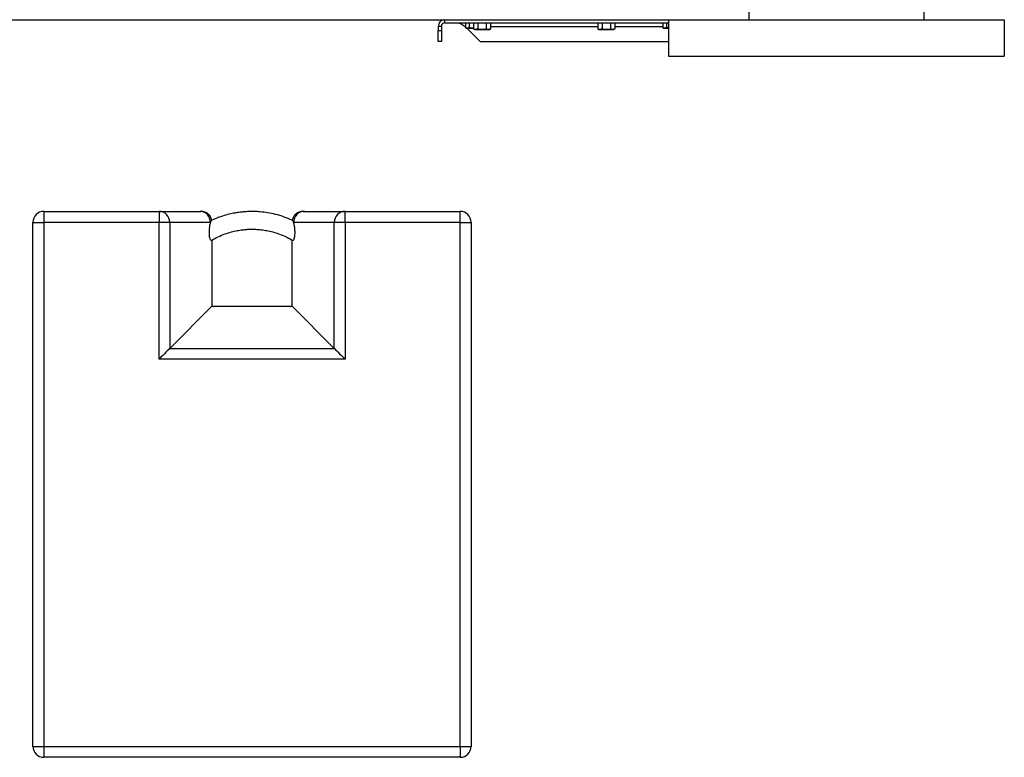
# Model space of a CAD drawing. Units: inches. Extents: x 0 to 2726, y 0 to 1999.
# Drawn here: x 1044 to 1078, y 96 to 121 of the extents above; entities that cross this region are included whole.
import ezdxf

# ---------------------------------------------------------------- set-up
doc = ezdxf.new("R2010")
doc.units = ezdxf.units.IN
doc.header["$LTSCALE"] = 96
doc.header["$MEASUREMENT"] = 0

# ---------------------------------------------------------------- blocks, each defined once
blk = doc.blocks.new('80K-03')
for p, q in [((1075.25, 213.813), (1075.25, 121.25)), ((1069.25, 178.711), (1069.25, 121.25)), ((983.25, 121.25), (1066.5, 121.25)), ((1058.73, 121.02), (1058.625, 121.02)), ((1058.625, 121.02), (1058.625, 120.875)), ((1058.73, 121.02), (1058.73, 120.875)), ((1058.855, 121.145), (1058.855, 121.25)), ((1058.855, 121.25), (1066.5, 121.25)), ((1058.855, 121.145), (1066.5, 121.145)), ((1059.542, 121.02), (1059.56, 121.003)), ((1059.542, 121.02), (1059.56, 121.02)), ((1059.56, 121.145), (1059.56, 120.977)), ((1059.686, 121.145), (1059.686, 120.977)), ((1059.836, 121.145), (1059.836, 120.932)), ((1059.981, 121.145), (1059.981, 120.932)), ((1060.269, 121.145), (1060.269, 120.932)), ((1060.414, 121.145), (1060.414, 120.932)), ((1060.414, 121.02), (1064.086, 121.02)), ((1064.086, 121.145), (1064.086, 120.932)), ((1064.231, 121.145), (1064.231, 120.932)), ((1064.519, 121.145), (1064.519, 120.932)), ((1064.664, 121.145), (1064.664, 120.932)), ((1064.664, 121.02), (1066.31, 121.02)), ((1066.31, 121.145), (1066.31, 120.977)), ((1066.436, 121.145), (1066.436, 120.977)), ((1066.5, 121.25), (1078, 121.25)), ((1066.5, 121.25), (1066.5, 120)), ((1078, 121.25), (1078, 120)), ((1058.625, 120.875), (1058.73, 120.875)), ((1058.625, 120.5), (1058.625, 120.875)), ((1058.73, 120.875), (1058.73, 120.5)), ((1059.56, 120.977), (1059.593, 120.957)), ((1059.593, 120.957), (1059.623, 120.957)), ((1059.605, 120.957), (1060.062, 120.5)), ((1059.686, 120.977), (1059.623, 120.957)), ((1059.623, 120.957), (1059.812, 120.957)), ((1059.836, 120.958), (1059.812, 120.957)), ((1059.812, 120.957), (1059.836, 120.957)), ((1059.836, 120.932), (1059.875, 120.91)), ((1059.875, 120.91), (1059.908, 120.91)), ((1059.981, 120.932), (1059.908, 120.91)), ((1059.908, 120.91), (1060.125, 120.91)), ((1060.125, 120.91), (1060.341, 120.91)), ((1060.414, 120.932), (1060.341, 120.91)), ((1060.341, 120.91), (1060.375, 120.91)), ((1060.375, 120.91), (1060.414, 120.932)), ((1064.086, 120.932), (1064.125, 120.91)), ((1064.125, 120.91), (1064.158, 120.91)), ((1064.231, 120.932), (1064.158, 120.91)), ((1064.158, 120.91), (1064.375, 120.91)), ((1064.375, 120.91), (1064.591, 120.91)), ((1064.664, 120.932), (1064.591, 120.91)), ((1064.591, 120.91), (1064.625, 120.91)), ((1064.625, 120.91), (1064.664, 120.932)), ((1066.31, 120.977), (1066.343, 120.957)), ((1066.343, 120.957), (1066.373, 120.957)), ((1066.436, 120.977), (1066.373, 120.957)), ((1066.373, 120.957), (1066.5, 120.957)), ((1058.73, 120.5), (1058.625, 120.5)), ((1060.062, 120.5), (1066.5, 120.5)), ((1066.5, 120), (1078, 120)), ((1045.125, 114.687), (1049.066, 114.687)), ((1045.125, 114.687), (1045.125, 114.312)), ((1049.066, 114.687), (1049.066, 114.312)), ((1049.066, 114.687), (1050.458, 114.687)), ((1050.458, 114.687), (1050.498, 114.687)), ((1054.002, 114.687), (1054.042, 114.687)), ((1054.042, 114.687), (1055.434, 114.687)), ((1055.434, 114.312), (1055.434, 114.687)), ((1055.434, 114.687), (1059.375, 114.687)), ((1059.375, 114.312), (1059.375, 114.687)), ((1044.75, 96.375), (1044.75, 114.312)), ((1044.75, 114.312), (1045.125, 114.312)), ((1045.125, 114.312), (1045.125, 96.375)), ((1049.066, 114.312), (1045.125, 114.312)), ((1049.066, 109.628), (1049.066, 114.312)), ((1049.434, 114.312), (1049.066, 114.312)), ((1049.434, 114.312), (1049.434, 109.996)), ((1050.827, 114.312), (1049.434, 114.312)), ((1055.066, 114.312), (1053.673, 114.312)), ((1055.066, 109.996), (1055.066, 114.312)), ((1055.434, 114.312), (1055.066, 114.312)), ((1059.375, 114.312), (1055.434, 114.312)), ((1055.434, 114.312), (1055.434, 109.628)), ((1059.375, 114.312), (1059.75, 114.312)), ((1059.375, 96.375), (1059.375, 114.312)), ((1059.75, 114.312), (1059.75, 96.375)), ((1050.875, 113.705), (1050.875, 111.438)), ((1053.625, 111.438), (1053.625, 113.705)), ((1049.434, 109.996), (1050.875, 111.438)), ((1050.875, 111.438), (1053.625, 111.438)), ((1055.066, 109.996), (1053.625, 111.438)), ((1049.434, 109.996), (1055.066, 109.996)), ((1055.434, 109.628), (1049.066, 109.628)), ((1044.75, 96.375), (1045.125, 96.375)), ((1045.125, 96.375), (1045.125, 96)), ((1045.125, 96.375), (1059.375, 96.375)), ((1059.375, 96.375), (1059.75, 96.375)), ((1059.375, 96.375), (1059.375, 96)), ((1059.375, 96), (1045.125, 96))]:
    blk.add_line(p, q)
at = {"flags": 128}
for points in [[(1049.434, 109.996), (1049.416, 109.979), (1049.388, 109.951), (1049.35, 109.913), (1049.304, 109.867), (1049.251, 109.814), (1049.192, 109.755), (1049.13, 109.692), (1049.066, 109.628)], [(1055.066, 109.996), (1055.084, 109.979), (1055.112, 109.951), (1055.15, 109.913), (1055.196, 109.867), (1055.249, 109.814), (1055.308, 109.755), (1055.37, 109.692), (1055.434, 109.628)]]:
    blk.add_lwpolyline(points, dxfattribs=at)
for centre, radius, start, end in [((1058.855, 121.02), 0.23, 90, 180), ((1058.855, 121.02), 0.125, 90, 180), ((1045.125, 114.312), 0.375, 90, 180), ((1049.062, 114.316), 0.372, 359.4777, 89.4687), ((1050.455, 114.316), 0.372, 359.4777, 89.4687), ((1054.045, 114.316), 0.372, 90.5315, 180.522), ((1055.438, 114.316), 0.372, 90.5317, 180.5217), ((1059.375, 114.312), 0.375, 0, 90), ((1045.125, 96.375), 0.375, 180, 270), ((1059.375, 96.375), 0.375, 270, 0)]:
    blk.add_arc(centre, radius, start, end)
for points, knots in [([(1059.27, 121.145), (1059.293, 121.143), (1059.338, 121.139), (1059.406, 121.11), (1059.474, 121.069), (1059.52, 121.036), (1059.542, 121.02)], [0, 0, 0, 0, 0.249998, 0.500002, 0.749998, 1, 1, 1, 1]), ([(1059.623, 120.957), (1059.621, 120.957), (1059.6, 120.957), (1059.579, 120.967), (1059.56, 120.977)], [0, 0, 0, 0, 0.070185, 1, 1, 1, 1]), ([(1059.812, 120.957), (1059.778, 120.96), (1059.736, 120.963), (1059.694, 120.974), (1059.686, 120.977)], [0, 0, 0, 0, 0.7968, 1, 1, 1, 1]), ([(1059.908, 120.91), (1059.907, 120.91), (1059.882, 120.91), (1059.859, 120.922), (1059.836, 120.932)], [0, 0, 0, 0, 0.0701982, 1, 1, 1, 1]), ([(1060.125, 120.91), (1060.086, 120.913), (1060.038, 120.916), (1059.991, 120.93), (1059.981, 120.932)], [0, 0, 0, 0, 0.789001, 1, 1, 1, 1]), ([(1060.269, 120.932), (1060.233, 120.923), (1060.185, 120.911), (1060.136, 120.91), (1060.125, 120.91)], [0, 0, 0, 0, 0.768148, 1, 1, 1, 1]), ([(1060.341, 120.91), (1060.34, 120.91), (1060.315, 120.91), (1060.292, 120.922), (1060.269, 120.932)], [0, 0, 0, 0, 0.0702241, 1, 1, 1, 1]), ([(1064.158, 120.91), (1064.157, 120.91), (1064.132, 120.91), (1064.109, 120.922), (1064.086, 120.932)], [0, 0, 0, 0, 0.0701982, 1, 1, 1, 1]), ([(1064.375, 120.91), (1064.336, 120.913), (1064.288, 120.916), (1064.241, 120.93), (1064.231, 120.932)], [0, 0, 0, 0, 0.788999, 1, 1, 1, 1]), ([(1064.519, 120.932), (1064.483, 120.923), (1064.435, 120.911), (1064.386, 120.91), (1064.375, 120.91)], [0, 0, 0, 0, 0.7681489, 1, 1, 1, 1]), ([(1064.591, 120.91), (1064.59, 120.91), (1064.565, 120.91), (1064.542, 120.922), (1064.519, 120.932)], [0, 0, 0, 0, 0.070226, 1, 1, 1, 1]), ([(1066.373, 120.957), (1066.371, 120.957), (1066.35, 120.957), (1066.329, 120.967), (1066.31, 120.977)], [0, 0, 0, 0, 0.070187, 1, 1, 1, 1]), ([(1066.5, 120.965), (1066.487, 120.966), (1066.465, 120.968), (1066.444, 120.974), (1066.436, 120.977)], [0, 0, 0, 0, 0.6002247, 1, 1, 1, 1]), ([(1050.875, 114.387), (1050.862, 114.427), (1050.838, 114.507), (1050.752, 114.603), (1050.637, 114.671), (1050.547, 114.687), (1050.499, 114.687), (1050.498, 114.687)], [0, 0, 0, 0, 0.240341, 0.480561, 0.723988, 0.997763, 1, 1, 1, 1]), ([(1053.624, 114.384), (1053.535, 114.423), (1053.35, 114.504), (1053.065, 114.586), (1052.79, 114.643), (1052.543, 114.674), (1052.327, 114.685), (1052.142, 114.683), (1051.982, 114.674), (1051.828, 114.658), (1051.658, 114.632), (1051.458, 114.591), (1051.23, 114.526), (1051.031, 114.458), (1050.913, 114.401), (1050.876, 114.383)], [0, 0, 0, 0, 0.103142, 0.21343, 0.312458, 0.400224, 0.476725, 0.54196, 0.595928, 0.645607, 0.706187, 0.778193, 0.861624, 0.956479, 1, 1, 1, 1]), ([(1054.002, 114.687), (1054.001, 114.687), (1053.953, 114.687), (1053.862, 114.671), (1053.748, 114.603), (1053.662, 114.507), (1053.637, 114.427), (1053.625, 114.387)], [0, 0, 0, 0, 0.002235, 0.276011, 0.519437, 0.759659, 1, 1, 1, 1]), ([(1050.827, 114.312), (1050.822, 114.298), (1050.812, 114.269), (1050.797, 114.202), (1050.785, 114.116), (1050.778, 114.016), (1050.778, 113.928), (1050.783, 113.854), (1050.794, 113.788), (1050.809, 113.742), (1050.825, 113.715), (1050.847, 113.696), (1050.864, 113.702), (1050.875, 113.705)], [0, 0, 0, 0, 0.07956, 0.160932, 0.281384, 0.373027, 0.445904, 0.519097, 0.585903, 0.682649, 0.759355, 0.83806, 1, 1, 1, 1]), ([(1050.875, 114.387), (1050.868, 114.382), (1050.855, 114.373), (1050.839, 114.344), (1050.83, 114.32), (1050.827, 114.312)], [0, 0, 0, 0, 0.394603, 0.799087, 1, 1, 1, 1]), ([(1053.673, 114.312), (1053.668, 114.327), (1053.652, 114.365), (1053.635, 114.378), (1053.625, 114.387)], [0, 0, 0, 0, 0.381213, 1, 1, 1, 1]), ([(1053.625, 113.705), (1053.634, 113.702), (1053.651, 113.696), (1053.676, 113.714), (1053.697, 113.755), (1053.712, 113.814), (1053.72, 113.888), (1053.723, 113.963), (1053.72, 114.051), (1053.713, 114.132), (1053.702, 114.203), (1053.689, 114.263), (1053.679, 114.294), (1053.673, 114.312)], [0, 0, 0, 0, 0.126607, 0.257168, 0.352566, 0.448799, 0.516881, 0.585031, 0.653321, 0.757169, 0.828825, 0.902494, 1, 1, 1, 1]), ([(1050.876, 113.704), (1050.946, 113.743), (1051.09, 113.825), (1051.315, 113.916), (1051.534, 113.985), (1051.733, 114.031), (1051.908, 114.058), (1052.059, 114.073), (1052.19, 114.078), (1052.317, 114.078), (1052.457, 114.072), (1052.623, 114.054), (1052.814, 114.022), (1053.028, 113.968), (1053.261, 113.887), (1053.464, 113.799), (1053.582, 113.727), (1053.623, 113.702)], [0, 0, 0, 0, 0.083718, 0.172455, 0.252133, 0.322748, 0.3843, 0.436788, 0.48021, 0.520182, 0.568923, 0.626859, 0.693988, 0.770307, 0.855816, 0.950512, 1, 1, 1, 1])]:
    blk.add_open_spline(points, degree=3, knots=knots)

msp = doc.modelspace()

# ---------------------------------------------------------------- block references
msp.add_blockref('80K-03', (0, 0))

doc.saveas('drawing.dxf')
